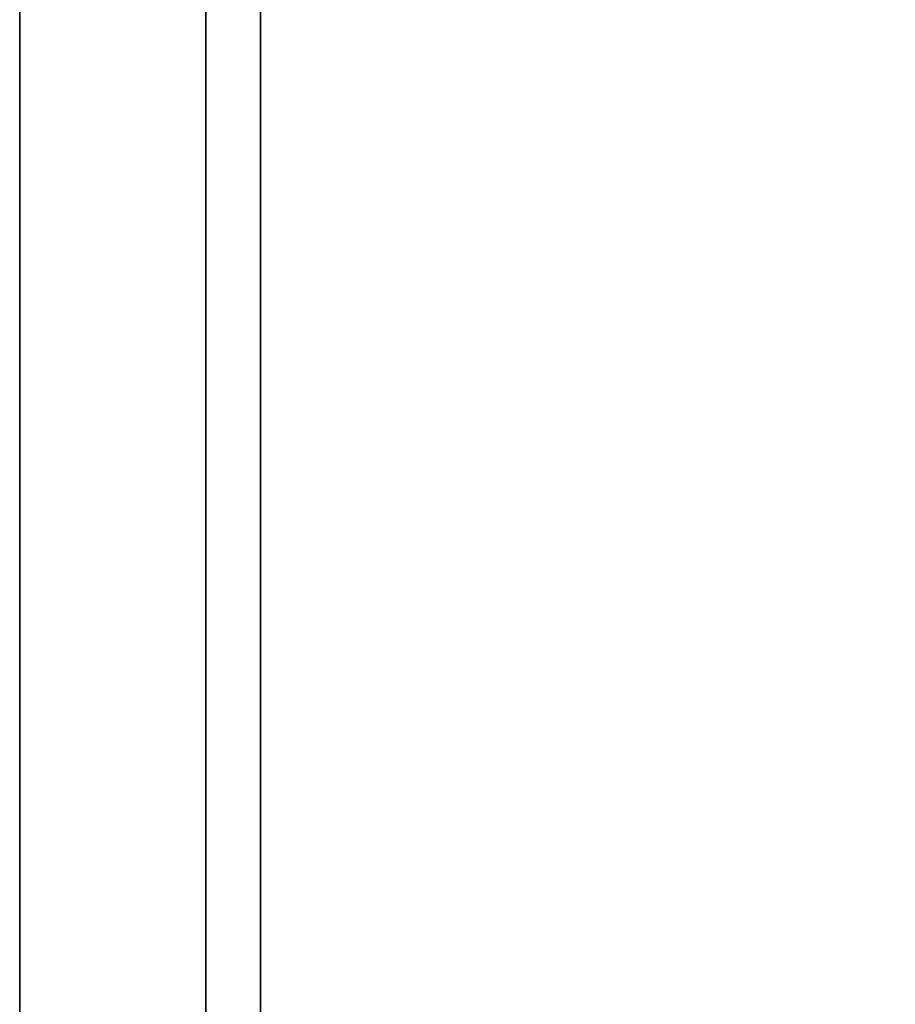
# Model space of a CAD drawing. Extents: x -186 to 138, y 19 to 109.
# Drawn here: x -186 to -176, y 30 to 41 of the extents above; entities that cross this region are included whole.
import ezdxf

# ---------------------------------------------------------------- set-up
doc = ezdxf.new("R2010")
doc.units = 0
doc.header["$LTSCALE"] = 96
doc.header["$MEASUREMENT"] = 0
for name, color, linetype in [('AFUFR-3-TPLM', 7, 'Continuous'), ('AFUWA-3-MDLM', 7, 'Continuous'), ('MAIN_FURN', 7, 'Continuous')]:
    doc.layers.add(name, color=color, linetype=linetype)

# ---------------------------------------------------------------- blocks, each defined once
blk = doc.blocks.new('MO6630LNTTGU3')
at = {"layer": 'AFUFR-3-TPLM', "color": 42, "linetype": 'Continuous'}
for points, invisible_edges in [([(0, -30, 28), (66, 0, 28), (0, 0, 28)], 1), ([(66, -30, 28), (66, 0, 28), (0, -30, 28)], 2), ([(66, -30, 29), (0, 0, 29), (66, 0, 29)], 1), ([(0, -30, 29), (0, 0, 29), (66, -30, 29)], 2), ([(0, -30, 28), (66, -30, 29), (66, -30, 28)], 1), ([(0, -30, 29), (66, -30, 29), (0, -30, 28)], 2)]:
    blk.add_3dface(points, dxfattribs=dict(at, invisible_edges=invisible_edges))
blk = doc.blocks.new('ZN5718MODL')
at = {"layer": 'AFUWA-3-MDLM', "color": 42, "linetype": 'Continuous'}
for points, invisible_edges in [([(60, -0.75, 18), (3, -0.125, 18), (60, -0.125, 18)], 1), ([(3, -0.75, 18), (3, -0.125, 18), (60, -0.75, 18)], 2), ([(3, -0.125, 18), (60, -0.125), (60, -0.125, 18)], 1), ([(3, -0.125), (60, -0.125), (3, -0.125, 18)], 2), ([(60, -0.125), (3, -0.75), (60, -0.75)], 1), ([(3, -0.125), (3, -0.75), (60, -0.125)], 2), ([(60, -0.75, 18), (3, -0.75), (3, -0.75, 18)], 1), ([(60, -0.75), (3, -0.75), (60, -0.75, 18)], 2)]:
    blk.add_3dface(points, dxfattribs=dict(at, invisible_edges=invisible_edges))

msp = doc.modelspace()

# ---------------------------------------------------------------- block references
at = {"layer": 'MAIN_FURN', "color": 65, "linetype": 'Continuous'}
for name, p, rotation in [('MO6630LNTTGU3', (-156, 85), 270), ('ZN5718MODL', (-184, 19.576, 10), 90)]:
    msp.add_blockref(name, p, dxfattribs=dict(at, rotation=rotation))

doc.saveas('drawing.dxf')
